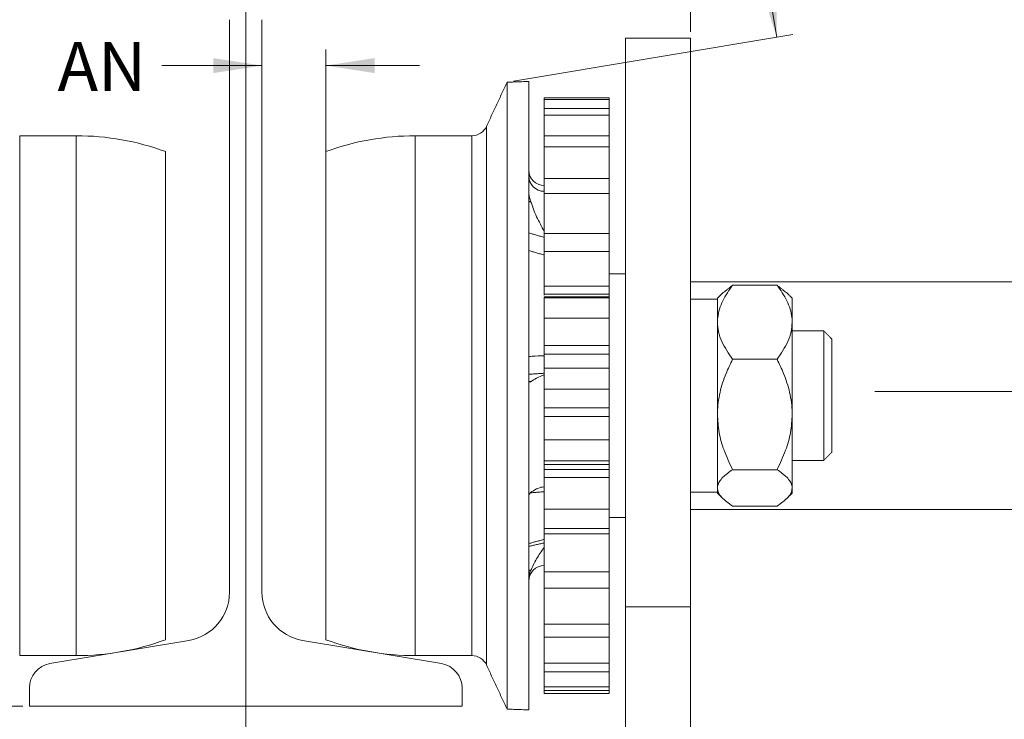
# Model space of a CAD drawing. Units: inches. Extents: x 0.3 to 67.7, y 0.2 to 43.9.
# Drawn here: x 36.5 to 44, y 34.3 to 39.7 of the extents above; entities that cross this region are included whole.
import ezdxf
from ezdxf.lldxf.tags import DXFTag

# ---------------------------------------------------------------- set-up
doc = ezdxf.new("R2010")
doc.units = ezdxf.units.IN
doc.header["$MEASUREMENT"] = 0
doc.styles.add('SLDTEXTSTYLE0', font='TXT', dxfattribs={"width": 0.75})
tags = doc.linetypes.add('CENTERX2', pattern=[0.8, 0.5, -0.1, 0.1, -0.1]).pattern_tags.tags
tags[10:11] = [DXFTag(74, 4), DXFTag(75, 0), DXFTag(340, '0'), DXFTag(46, 1.0), DXFTag(50, 0.0), DXFTag(44, 0.0), DXFTag(45, 0.0)]
tags[8:9] = [DXFTag(74, 4), DXFTag(75, 0), DXFTag(340, '0'), DXFTag(46, 1.0), DXFTag(50, 0.0), DXFTag(44, 0.0), DXFTag(45, 0.0)]
tags[6:7] = [DXFTag(74, 4), DXFTag(75, 0), DXFTag(340, '0'), DXFTag(46, 1.0), DXFTag(50, 0.0), DXFTag(44, 0.0), DXFTag(45, 0.0)]
tags[4:5] = [DXFTag(74, 4), DXFTag(75, 0), DXFTag(340, '0'), DXFTag(46, 1.0), DXFTag(50, 0.0), DXFTag(44, 0.0), DXFTag(45, 0.0)]
doc.dimstyles.new('SLDDIMSTYLE0', dxfattribs={"dimtxt": 0.375, "dimasz": 0.375, "dimexe": 0, "dimexo": 0.0625, "dimgap": 0.09375, "dimtad": 0, "dimtih": 1, "dimtoh": 1, "dimrnd": 1e-09, "dimzin": 12, "dimdsep": 46, "dimtxsty": 'SLDTEXTSTYLE0', "dimsah": 1, "dimcen": 0.09, "dimadec": 0, "dimazin": 0, "dimtfac": 1, "dimtofl": 0, "dimtmove": 0, "dimatfit": 3, "dimfxl": 1, "dimtolj": 1, "dimtzin": 12, "dimarcsym": 0})
doc.dimstyles.new('SLDDIMSTYLE1', dxfattribs={"dimtxt": 0.375, "dimasz": 0.375, "dimexe": 0, "dimexo": 0.0625, "dimgap": 0.09375, "dimtad": 0, "dimtih": 1, "dimtoh": 1, "dimrnd": 1e-09, "dimzin": 12, "dimdsep": 46, "dimtxsty": 'SLDTEXTSTYLE0', "dimsah": 1, "dimcen": 0.09, "dimadec": 0, "dimazin": 0, "dimtfac": 1, "dimtofl": 0, "dimtmove": 0, "dimatfit": 3, "dimfxl": 1, "dimtolj": 1, "dimtzin": 12, "dimarcsym": 0})

# ---------------------------------------------------------------- blocks, each defined once
blk = doc.blocks.new('*D7')
at = {"color": 7, "linetype": 'Continuous', "lineweight": 0}
for p, q in [((34.1054, 37.2729), (34.1054, 42.2505)), ((38.2071, 40.4486), (38.2071, 42.2505)), ((34.1054, 42.1255), (35.7329, 42.1255)), ((38.2071, 42.1255), (36.537, 42.1255))]:
    blk.add_line(p, q, dxfattribs=at)
for points in [[(34.1054, 42.1255), (34.4804, 42.0678), (34.4804, 42.1832)], [(38.2071, 42.1255), (37.8321, 42.1832), (37.8321, 42.0678)]]:
    blk.add_solid(points, dxfattribs=at)
at = {"color": 7, "linetype": 'Continuous', "lineweight": 0, "insert": (35.7954, 42.3062), "char_height": 0.375, "attachment_point": 1, "style": 'SLDTEXTSTYLE0'}
blk.add_mtext('AK', dxfattribs=at)
blk = doc.blocks.new('*D9')
at = {"color": 7, "linetype": 'Continuous', "lineweight": 0}
for p, q in [((38.2071, 40.4486), (38.2071, 42.2505)), ((48.0834, 29.185), (48.0834, 42.2505)), ((38.2071, 42.1255), (43.2451, 42.1255)), ((48.0834, 42.1255), (43.7394, 42.1255))]:
    blk.add_line(p, q, dxfattribs=at)
for points in [[(38.2071, 42.1255), (38.5821, 42.0678), (38.5821, 42.1832)], [(48.0834, 42.1255), (47.7084, 42.1832), (47.7084, 42.0678)]]:
    blk.add_solid(points, dxfattribs=at)
at = {"color": 7, "linetype": 'Continuous', "lineweight": 0, "insert": (43.3076, 42.3062), "char_height": 0.375, "attachment_point": 1, "style": 'SLDTEXTSTYLE0'}
blk.add_mtext('N', dxfattribs=at)
blk = doc.blocks.new('*D10')
at = {"color": 7, "linetype": 'Continuous', "lineweight": 0}
for p, q in [((38.2071, 40.4486), (38.2071, 41.5418)), ((41.6309, 39.5869), (41.6309, 41.5418)), ((38.2071, 41.4168), (39.8675, 41.4168)), ((41.6309, 41.4168), (40.5818, 41.4168))]:
    blk.add_line(p, q, dxfattribs=at)
for points in [[(38.2071, 41.4168), (38.5821, 41.3591), (38.5821, 41.4745)], [(41.6309, 41.4168), (41.2559, 41.4745), (41.2559, 41.3591)]]:
    blk.add_solid(points, dxfattribs=at)
at = {"color": 7, "linetype": 'Continuous', "lineweight": 0, "insert": (39.93, 41.5975), "char_height": 0.375, "attachment_point": 1, "style": 'SLDTEXTSTYLE0'}
blk.add_mtext('AL', dxfattribs=at)
blk = doc.blocks.new('*D11')
at = {"color": 7, "linetype": 'Continuous', "lineweight": 0}
for p, q in [((49.3544, 36.8183), (50.6452, 36.8183)), ((50.5202, 36.8183), (50.5202, 32.0059)), ((50.5202, 27.3745), (50.5202, 31.4005)), ((40.8981, 27.3745), (50.6452, 27.3745))]:
    blk.add_line(p, q, dxfattribs=at)
for points in [[(50.5202, 36.8183), (50.4625, 36.4433), (50.5779, 36.4433)], [(50.5202, 27.3745), (50.5779, 27.7495), (50.4625, 27.7495)]]:
    blk.add_solid(points, dxfattribs=at)
at = {"color": 7, "linetype": 'Continuous', "lineweight": 0, "insert": (50.3804, 31.8839), "char_height": 0.375, "attachment_point": 1, "style": 'SLDTEXTSTYLE0'}
blk.add_mtext('P', dxfattribs=at)
blk = doc.blocks.new('*D13')
at = {"color": 7, "linetype": 'Continuous', "lineweight": 0}
for p, q in [((38.824, 38.3994), (38.824, 39.4518)), ((38.3321, 39.3268), (37.5603, 39.3268)), ((38.824, 39.3268), (39.5451, 39.3268))]:
    blk.add_line(p, q, dxfattribs=at)
for points in [[(38.3321, 39.3268), (37.9571, 39.3845), (37.9571, 39.2691)], [(38.824, 39.3268), (39.199, 39.2691), (39.199, 39.3845)]]:
    blk.add_solid(points, dxfattribs=at)
at = {"color": 7, "linetype": 'Continuous', "lineweight": 0, "insert": (36.7591, 39.5075), "char_height": 0.375, "attachment_point": 1, "style": 'SLDTEXTSTYLE0'}
blk.add_mtext('AN', dxfattribs=at)
blk = doc.blocks.new('*D14')
at = {"color": 7, "linetype": 'Continuous', "lineweight": 0}
for p, q in [((42.1401, 40.4779), (42.0225, 41.1806)), ((42.0225, 41.1806), (42.5225, 41.1806)), ((39.7638, 40.0803), (42.2634, 40.4986)), ((42.296, 39.5464), (42.1401, 40.4779)), ((40.2684, 39.2071), (42.4193, 39.567))]:
    blk.add_line(p, q, dxfattribs=at)
for points in [[(42.1401, 40.4779), (42.1451, 40.0986), (42.2589, 40.1176)], [(42.296, 39.5464), (42.291, 39.9258), (42.1772, 39.9067)]]:
    blk.add_solid(points, dxfattribs=at)
at = {"color": 7, "linetype": 'Continuous', "lineweight": 0, "insert": (42.585, 41.3613), "char_height": 0.375, "attachment_point": 1, "style": 'SLDTEXTSTYLE0'}
blk.add_mtext('AM', dxfattribs=at)
blk = doc.blocks.new('*D17')
at = {"color": 7, "linetype": 'Continuous', "lineweight": 0}
for p, q in [((31.6544, 34.3986), (31.6544, 35.1197)), ((36.4911, 34.3986), (31.5294, 34.3986)), ((36.0634, 33.5369), (31.5294, 33.5369)), ((31.6544, 33.5369), (31.6544, 32.8158))]:
    blk.add_line(p, q, dxfattribs=at)
for points in [[(31.6544, 34.3986), (31.7121, 34.7736), (31.5967, 34.7736)], [(31.6544, 33.5369), (31.5967, 33.1619), (31.7121, 33.1619)]]:
    blk.add_solid(points, dxfattribs=at)
at = {"color": 7, "linetype": 'Continuous', "lineweight": 0, "insert": (31.2599, 34.1718), "char_height": 0.375, "attachment_point": 1, "style": 'SLDTEXTSTYLE0'}
blk.add_mtext('AO', dxfattribs=at)
blk = doc.blocks.new('*D19')
at = {"color": 7, "linetype": 'Continuous', "lineweight": 0}
for p, q in [((36.4911, 34.3986), (28.931, 34.3986)), ((29.056, 34.3986), (29.056, 24.371)), ((29.056, 6.1868), (29.056, 23.7655)), ((38.1571, 6.1868), (28.931, 6.1868))]:
    blk.add_line(p, q, dxfattribs=at)
for points in [[(29.056, 34.3986), (28.9983, 34.0236), (29.1137, 34.0236)], [(29.056, 6.1868), (29.1137, 6.5618), (28.9983, 6.5618)]]:
    blk.add_solid(points, dxfattribs=at)
at = {"color": 7, "linetype": 'Continuous', "lineweight": 0, "insert": (28.8713, 24.2489), "char_height": 0.375, "attachment_point": 1, "style": 'SLDTEXTSTYLE0'}
blk.add_mtext('A', dxfattribs=at)
blk = doc.blocks.new('*D21')
at = {"color": 7, "linetype": 'Continuous', "lineweight": 0}
for p, q in [((36.4911, 34.3986), (30.1121, 34.3986)), ((30.2371, 34.3986), (30.2371, 29.3843)), ((30.2371, 23.5923), (30.2371, 28.7788)), ((35.8471, 23.5923), (30.1121, 23.5923))]:
    blk.add_line(p, q, dxfattribs=at)
for points in [[(30.2371, 34.3986), (30.1794, 34.0236), (30.2948, 34.0236)], [(30.2371, 23.5923), (30.2948, 23.9673), (30.1794, 23.9673)]]:
    blk.add_solid(points, dxfattribs=at)
at = {"color": 7, "linetype": 'Continuous', "lineweight": 0, "insert": (30.1074, 29.2622), "char_height": 0.375, "attachment_point": 1, "style": 'SLDTEXTSTYLE0'}
blk.add_mtext('S', dxfattribs=at)

msp = doc.modelspace()

# ---------------------------------------------------------------- linework, layer by layer
at = {"color": 7, "linetype": 'CENTERX2', "lineweight": 0}
for p, q in [((38.2071, 40.3986), (38.2071, 26.7421)), ((49.3044, 36.8183), (43.0509, 36.8183))]:
    msp.add_line(p, q, dxfattribs=at)
at = {"color": 7, "linetype": 'Continuous', "lineweight": 15}
for p, q in [((38.0821, 39.6799), (38.0821, 35.2739)), ((38.3321, 35.2739), (38.3321, 39.6799)), ((41.1309, 35.1619), (41.1309, 39.5369)), ((41.6309, 39.5369), (41.1309, 39.5369)), ((41.6309, 35.1619), (41.6309, 39.5369)), ((40.2191, 39.1989), (40.2191, 34.375)), ((40.386, 39.2047), (40.386, 34.3691)), ((41.0059, 39.0775), (40.5059, 39.0775)), ((40.5059, 39.0671), (40.5059, 39.0775)), ((40.5059, 39.0671), (41.0059, 39.0671)), ((41.0059, 39.0671), (41.0059, 39.0775)), ((41.0059, 38.9955), (40.5059, 38.9955)), ((40.5059, 38.9465), (40.5059, 38.9955)), ((41.0059, 38.9465), (41.0059, 38.9955)), ((40.5059, 38.9465), (41.0059, 38.9465)), ((40.0606, 38.8591), (40.0606, 34.7147)), ((36.4669, 36.1119), (36.4669, 38.7869)), ((36.9027, 36.1119), (36.9027, 38.7869)), ((39.5115, 38.7869), (39.5115, 34.7869)), ((39.9474, 38.7869), (39.9474, 34.7869)), ((41.0059, 38.7851), (40.5059, 38.7851)), ((40.5059, 38.7004), (40.5059, 38.7851)), ((41.0059, 38.7004), (41.0059, 38.7851)), ((37.5902, 36.1531), (37.5902, 38.665)), ((38.824, 38.665), (38.824, 34.9088)), ((40.5059, 38.7004), (41.0059, 38.7004)), ((41.0059, 38.4586), (40.5059, 38.4586)), ((40.5059, 38.343), (40.5059, 38.4586)), ((41.0059, 38.343), (41.0059, 38.4586)), ((40.5059, 38.3708), (40.5059, 38.3298)), ((41.0059, 38.3708), (41.0059, 38.3298)), ((40.5059, 38.343), (41.0059, 38.343)), ((40.5059, 38.0359), (40.5059, 38.0508)), ((41.0059, 38.0359), (40.5059, 38.0359)), ((40.5059, 38.0359), (40.5059, 37.9836)), ((41.0059, 38.035), (40.5059, 38.035)), ((40.5059, 37.8952), (40.5059, 38.035)), ((41.0059, 38.0359), (41.0059, 37.9836)), ((41.0059, 37.8952), (41.0059, 38.035)), ((40.5059, 37.8952), (41.0059, 37.8952)), ((41.0059, 37.6283), (40.5059, 37.6283)), ((40.5059, 37.6283), (40.5059, 37.5679)), ((41.0059, 37.6283), (41.0059, 37.5679)), ((42.2978, 37.6366), (41.9549, 37.6366)), ((41.0059, 37.5679), (40.5059, 37.5679)), ((41.0059, 37.5388), (40.5059, 37.5388)), ((40.5059, 37.3831), (40.5059, 37.5388)), ((41.0059, 37.3831), (41.0059, 37.5388)), ((41.8389, 37.3517), (41.8389, 37.5369)), ((42.4139, 37.5369), (42.4139, 37.3517)), ((40.5059, 37.3831), (41.0059, 37.3831)), ((41.8389, 36.6419), (41.8389, 37.3517)), ((42.4139, 37.3517), (42.4139, 36.6419)), ((42.6569, 36.9335), (42.6569, 37.2849)), ((42.7189, 37.2229), (42.7189, 36.9152)), ((41.0059, 37.1719), (40.5059, 37.1719)), ((40.5059, 37.1719), (40.5059, 37.1067)), ((41.0059, 37.1719), (41.0059, 37.1067)), ((41.0059, 37.1067), (40.5059, 37.1067)), ((40.5059, 37.0947), (40.5059, 37.1067)), ((41.0059, 36.999), (40.5059, 36.999)), ((40.5059, 36.8362), (40.5059, 36.999)), ((41.0059, 36.8362), (41.0059, 36.999)), ((42.2978, 37.0668), (41.9549, 37.0668)), ((42.6569, 36.2889), (42.6569, 36.9335)), ((42.7189, 36.9152), (42.7189, 36.3509)), ((40.5059, 36.8362), (41.0059, 36.8362)), ((41.0059, 36.6931), (40.5059, 36.6931)), ((40.5059, 36.6931), (40.5059, 36.627)), ((41.0059, 36.6931), (41.0059, 36.627)), ((41.0059, 36.627), (40.5059, 36.627)), ((41.8389, 36.0771), (41.8389, 36.6419)), ((42.4139, 36.6419), (42.4139, 36.0771)), ((41.0059, 36.4468), (40.5059, 36.4468)), ((40.5059, 36.2865), (40.5059, 36.4468)), ((41.0059, 36.2865), (41.0059, 36.4468)), ((40.5059, 36.2865), (41.0059, 36.2865)), ((41.0059, 36.2198), (40.5059, 36.2198)), ((40.5059, 36.2198), (40.5059, 36.1566)), ((41.0059, 36.2198), (41.0059, 36.1566)), ((42.2978, 36.2171), (41.9549, 36.2171)), ((36.4669, 34.7869), (36.4669, 36.1119)), ((36.9027, 34.7869), (36.9027, 36.1119)), ((37.5902, 34.9088), (37.5902, 36.1531)), ((41.0059, 36.1566), (40.5059, 36.1566)), ((41.8389, 36.0369), (41.8389, 36.0771)), ((42.4139, 36.0771), (42.4139, 36.0369)), ((42.2978, 35.9372), (41.9549, 35.9372)), ((41.0059, 35.9143), (40.5059, 35.9143)), ((40.5059, 35.7659), (40.5059, 35.9143)), ((41.0059, 35.7659), (41.0059, 35.9143)), ((40.5059, 35.7794), (40.5059, 35.7228)), ((41.0059, 35.7794), (41.0059, 35.7228)), ((40.5059, 35.7659), (41.0059, 35.7659)), ((41.0059, 35.7228), (40.5059, 35.7228)), ((40.5059, 35.6812), (40.5059, 35.7228)), ((41.0059, 35.4326), (40.5059, 35.4326)), ((40.5059, 35.3046), (40.5059, 35.4326)), ((41.0059, 35.3046), (41.0059, 35.4326)), ((40.5059, 35.3976), (40.5059, 35.3509)), ((41.0059, 35.3976), (41.0059, 35.3509)), ((40.5059, 35.3046), (41.0059, 35.3046)), ((41.6309, 35.1619), (41.1309, 35.1619)), ((41.1309, 31.5369), (41.1309, 35.1619)), ((41.6309, 31.5369), (41.6309, 35.1619)), ((41.0059, 35.0296), (40.5059, 35.0296)), ((40.5059, 34.9295), (40.5059, 35.0296)), ((41.0059, 34.9295), (41.0059, 35.0296)), ((37.769, 34.9041), (36.6998, 34.7251)), ((39.7145, 34.7251), (38.6452, 34.9041)), ((40.5059, 34.9295), (41.0059, 34.9295)), ((41.0059, 34.7287), (40.5059, 34.7287)), ((40.5059, 34.6623), (40.5059, 34.7287)), ((41.0059, 34.6623), (41.0059, 34.7287)), ((40.5059, 34.6623), (41.0059, 34.6623)), ((36.5411, 34.5377), (36.5411, 34.3986)), ((39.8731, 34.3986), (39.8731, 34.5377)), ((41.0059, 34.5474), (40.5059, 34.5474)), ((40.5059, 34.5186), (40.5059, 34.5474)), ((40.5059, 34.5186), (41.0059, 34.5186)), ((41.0059, 34.4963), (40.5059, 34.4963)), ((41.0059, 34.5186), (41.0059, 34.5474)), ((36.5411, 34.3986), (39.8731, 34.3986))]:
    msp.add_line(p, q, dxfattribs=at)
for centre, radius, start, end in [((39.9474, 38.9119), 0.125, 270, 335), ((36.9027, 36.7869), 2, 69.89449, 90), ((39.5115, 36.7869), 2, 90, 110.10551), ((40.506, 38.5237), 0.12, 180, 269.94032), ((40.506, 38.4793), 0.12, 180, 269.94032), ((40.506, 35.9646), 0.12, 90.05968, 114.76047), ((40.506, 35.3593), 0.12, 90.05968, 180), ((37.7071, 35.2739), 0.375, 279.5, 0), ((38.7071, 35.2739), 0.375, 180, 260.5), ((36.9027, 36.7869), 2, 270, 290.10551), ((39.5115, 36.7869), 2, 249.89449, 270), ((36.7311, 34.5377), 0.19, 99.5, 180), ((39.6831, 34.5377), 0.19, 0, 80.5), ((39.9474, 34.6619), 0.125, 25, 90)]:
    msp.add_arc(centre, radius, start, end, dxfattribs=at)
for points in [[(40.2191, 39.1989), (40.0606, 38.8591)], [(40.386, 39.2047), (40.2191, 39.1989)], [(41.0059, 39.0784), (40.5059, 39.0784)], [(40.5059, 39.0671), (40.5059, 38.9955)], [(41.0059, 39.0671), (41.0059, 38.9955)], [(40.5059, 38.9465), (40.5059, 38.7851)], [(41.0059, 38.9465), (41.0059, 38.7851)], [(36.9027, 38.7869), (36.4669, 38.7869)], [(39.9474, 38.7869), (39.5115, 38.7869)], [(40.4006, 38.2822), (40.386, 38.2781)], [(40.386, 38.0392), (40.5059, 38.0046)], [(40.5059, 37.8688), (40.386, 37.9032)], [(40.5059, 37.8688), (40.5059, 37.8815)], [(41.1309, 37.7244), (41.0059, 37.7244)], [(46.0834, 37.6619), (41.6309, 37.6619)], [(41.8842, 37.5794), (41.9549, 37.6366)], [(42.3685, 37.5794), (42.2978, 37.6366)], [(40.5059, 37.5679), (40.5059, 37.559)], [(41.0059, 37.5485), (40.5059, 37.5485)], [(40.5059, 37.5452), (40.5059, 37.5388)], [(41.0059, 37.5452), (41.0059, 37.5388)], [(41.8389, 37.5284), (41.6309, 37.5284)], [(41.8828, 37.5808), (41.8389, 37.5369)], [(42.4139, 37.5369), (42.3699, 37.5808)], [(42.6569, 37.2849), (42.4139, 37.2849)], [(42.7189, 37.2229), (42.6569, 37.2849)], [(40.5059, 36.9594), (40.386, 36.9513)], [(40.386, 36.8955), (40.4006, 36.8946)], [(40.3951, 36.8912), (40.4006, 36.8946)], [(42.6569, 36.2889), (42.7189, 36.3509)], [(40.5059, 36.2578), (41.0059, 36.2578)], [(42.4139, 36.2889), (42.6569, 36.2889)], [(40.5059, 36.0481), (40.4037, 36.0396)], [(41.6309, 36.0454), (41.8389, 36.0454)], [(41.8389, 36.0369), (41.8828, 35.993)], [(42.3699, 35.993), (42.4139, 36.0369)], [(41.6309, 35.9119), (46.0834, 35.9119)], [(41.0059, 35.8494), (41.1309, 35.8494)], [(40.5059, 35.7659), (40.5059, 35.7674)], [(40.5059, 35.7658), (41.0059, 35.7658)], [(41.0059, 35.7659), (41.0059, 35.7674)], [(40.386, 35.649), (40.5059, 35.6812)], [(40.5059, 35.6543), (40.386, 35.6277)], [(40.386, 35.4446), (40.4006, 35.4414)], [(36.4669, 34.7869), (36.9027, 34.7869)], [(39.5115, 34.7869), (39.9474, 34.7869)], [(40.0606, 34.7147), (40.2191, 34.375)], [(40.5059, 34.6623), (40.5059, 34.5474)], [(41.0059, 34.6623), (41.0059, 34.5474)], [(40.5059, 34.5186), (40.5059, 34.4963)], [(40.5059, 34.4954), (41.0059, 34.4954)], [(41.0059, 34.5186), (41.0059, 34.4963)], [(40.2191, 34.375), (40.386, 34.3691)]]:
    msp.add_open_spline(points, degree=1, dxfattribs=at)
for points, knots in [([(40.5059, 38.7004), (40.5059, 38.643), (40.5059, 38.5561), (40.5059, 38.4664), (40.5059, 38.4156), (40.5059, 38.3864), (40.5059, 38.376), (40.5059, 38.3708)], [0, 0, 0, 0, 0.494274, 0.747931, 0.873596, 0.936799, 1, 1, 1, 1]), ([(41.0059, 38.7004), (41.0059, 38.643), (41.0059, 38.5561), (41.0059, 38.4664), (41.0059, 38.4156), (41.0059, 38.3864), (41.0059, 38.376), (41.0059, 38.3708)], [0, 0, 0, 0, 0.494274, 0.747931, 0.873596, 0.936799, 1, 1, 1, 1]), ([(40.4006, 38.2822), (40.395, 38.3016), (40.3875, 38.3281), (40.3863, 38.3557), (40.386, 38.3631)], [0, 0, 0, 0, 0.733502, 1, 1, 1, 1]), ([(40.5059, 38.0508), (40.5058, 38.051), (40.4854, 38.0882), (40.443, 38.1624), (40.4148, 38.2422), (40.4006, 38.2822)], [0, 0, 0, 0, 0.00212, 0.499081, 1, 1, 1, 1]), ([(40.5059, 38.343), (40.5059, 38.289), (40.5059, 38.2073), (40.5059, 38.1311), (40.5059, 38.0852), (40.5059, 38.0548), (40.5059, 38.0422), (40.5059, 38.0359)], [0, 0, 0, 0, 0.494274, 0.747931, 0.873596, 0.936798, 1, 1, 1, 1]), ([(41.0059, 38.343), (41.0059, 38.289), (41.0059, 38.2073), (41.0059, 38.1311), (41.0059, 38.0852), (41.0059, 38.0548), (41.0059, 38.0422), (41.0059, 38.0359)], [0, 0, 0, 0, 0.494274, 0.747931, 0.873596, 0.936798, 1, 1, 1, 1]), ([(40.5059, 37.9836), (40.5059, 37.9785), (40.5059, 37.9682), (40.5059, 37.9612), (40.5059, 37.9633), (40.5059, 37.9639)], [0, 0, 0, 0, 0.423809, 0.847608, 1, 1, 1, 1]), ([(41.0059, 37.9836), (41.0059, 37.9785), (41.0059, 37.9682), (41.0059, 37.9612), (41.0059, 37.9633), (41.0059, 37.9639)], [0, 0, 0, 0, 0.423809, 0.847608, 1, 1, 1, 1]), ([(40.5059, 37.8952), (40.5059, 37.8478), (40.5059, 37.7759), (40.5059, 37.7177), (40.5059, 37.6793), (40.5059, 37.6495), (40.5059, 37.6354), (40.5059, 37.6283)], [0, 0, 0, 0, 0.494274, 0.74793, 0.873595, 0.936798, 1, 1, 1, 1]), ([(41.0059, 37.8952), (41.0059, 37.8478), (41.0059, 37.7759), (41.0059, 37.7177), (41.0059, 37.6793), (41.0059, 37.6495), (41.0059, 37.6354), (41.0059, 37.6283)], [0, 0, 0, 0, 0.494274, 0.74793, 0.873595, 0.936798, 1, 1, 1, 1]), ([(41.9549, 37.6366), (41.9276, 37.5976), (41.8862, 37.5383), (41.8529, 37.4536), (41.8404, 37.3977), (41.8393, 37.3636), (41.8389, 37.3517)], [0, 0, 0, 0, 0.43205, 0.655927, 0.879651, 1, 1, 1, 1]), ([(42.2978, 37.6366), (42.3251, 37.5976), (42.3666, 37.5383), (42.3998, 37.4536), (42.4124, 37.3977), (42.4135, 37.3636), (42.4139, 37.3517)], [0, 0, 0, 0, 0.43205, 0.655927, 0.879651, 1, 1, 1, 1]), ([(41.0059, 37.5679), (41.0059, 37.561), (41.0059, 37.5532), (41.0059, 37.549), (41.0059, 37.5485)], [0, 0, 0, 0, 0.884994, 1, 1, 1, 1]), ([(40.5059, 37.3831), (40.5059, 37.3448), (40.5059, 37.287), (40.5059, 37.2502), (40.5059, 37.2215), (40.5059, 37.194), (40.5059, 37.1793), (40.5059, 37.1719)], [0, 0, 0, 0, 0.494274, 0.747931, 0.873597, 0.936798, 1, 1, 1, 1]), ([(41.0059, 37.3831), (41.0059, 37.3448), (41.0059, 37.287), (41.0059, 37.2502), (41.0059, 37.2215), (41.0059, 37.194), (41.0059, 37.1793), (41.0059, 37.1719)], [0, 0, 0, 0, 0.494274, 0.747931, 0.873597, 0.936798, 1, 1, 1, 1]), ([(41.8389, 37.3517), (41.8406, 37.3269), (41.844, 37.2769), (41.8775, 37.1796), (41.9241, 37.1116), (41.9549, 37.0668)], [0, 0, 0, 0, 0.249707, 0.504625, 1, 1, 1, 1]), ([(42.4139, 37.3517), (42.4122, 37.3269), (42.4087, 37.2769), (42.3753, 37.1796), (42.3286, 37.1116), (42.2978, 37.0668)], [0, 0, 0, 0, 0.249707, 0.504625, 1, 1, 1, 1]), ([(40.386, 37.0888), (40.3943, 37.0893), (40.4343, 37.0912), (40.4743, 37.0932), (40.5059, 37.0947)], [0, 0, 0, 0, 0.209071, 1, 1, 1, 1]), ([(40.5059, 37.1067), (40.5059, 37.0997), (40.5059, 37.0855), (40.5059, 37.0643), (40.5059, 37.0529), (40.5059, 37.051), (40.5059, 37.0196), (40.5059, 36.999)], [0, 0, 0, 0, 0.063201, 0.126403, 0.252069, 0.505725, 1, 1, 1, 1]), ([(41.0059, 37.1067), (41.0059, 37.0997), (41.0059, 37.0855), (41.0059, 37.0643), (41.0059, 37.0529), (41.0059, 37.051), (41.0059, 37.0196), (41.0059, 36.999)], [0, 0, 0, 0, 0.063201, 0.126403, 0.252069, 0.505725, 1, 1, 1, 1]), ([(41.9549, 37.0668), (41.9375, 37.0306), (41.8979, 36.9486), (41.8539, 36.8117), (41.8393, 36.7039), (41.8389, 36.6468), (41.8389, 36.6419)], [0, 0, 0, 0, 0.270236, 0.6134496, 0.9669219, 1, 1, 1, 1]), ([(42.2978, 37.0668), (42.3153, 37.0306), (42.3548, 36.9486), (42.3988, 36.8117), (42.4135, 36.7039), (42.4138, 36.6468), (42.4139, 36.6419)], [0, 0, 0, 0, 0.270236, 0.61345, 0.966922, 1, 1, 1, 1]), ([(40.4006, 36.8946), (40.4146, 36.9038), (40.4428, 36.9224), (40.4851, 36.9397), (40.5058, 36.9485), (40.5059, 36.9486)], [0, 0, 0, 0, 0.4947358, 0.9978793, 1, 1, 1, 1]), ([(40.5059, 36.8362), (40.5059, 36.8095), (40.5059, 36.7691), (40.5059, 36.7557), (40.5059, 36.7385), (40.5059, 36.715), (40.5059, 36.7004), (40.5059, 36.6931)], [0, 0, 0, 0, 0.494275, 0.747931, 0.873596, 0.936799, 1, 1, 1, 1]), ([(41.0059, 36.8362), (41.0059, 36.8095), (41.0059, 36.7691), (41.0059, 36.7557), (41.0059, 36.7385), (41.0059, 36.715), (41.0059, 36.7004), (41.0059, 36.6931)], [0, 0, 0, 0, 0.494275, 0.747931, 0.873596, 0.936799, 1, 1, 1, 1]), ([(40.5059, 36.627), (40.5059, 36.6197), (40.5059, 36.6049), (40.5059, 36.5791), (40.5059, 36.5557), (40.5059, 36.5297), (40.5059, 36.4798), (40.5059, 36.4468)], [0, 0, 0, 0, 0.063202, 0.126404, 0.252069, 0.505725, 1, 1, 1, 1]), ([(41.0059, 36.627), (41.0059, 36.6197), (41.0059, 36.6049), (41.0059, 36.5791), (41.0059, 36.5557), (41.0059, 36.5297), (41.0059, 36.4798), (41.0059, 36.4468)], [0, 0, 0, 0, 0.063202, 0.126404, 0.252069, 0.505725, 1, 1, 1, 1]), ([(41.8389, 36.6419), (41.8415, 36.5958), (41.8469, 36.5022), (41.8882, 36.3588), (41.9317, 36.2664), (41.9549, 36.2171)], [0, 0, 0, 0, 0.311532, 0.632762, 1, 1, 1, 1]), ([(42.4139, 36.6419), (42.4112, 36.5958), (42.4058, 36.5022), (42.3645, 36.3588), (42.321, 36.2664), (42.2978, 36.2171)], [0, 0, 0, 0, 0.311532, 0.632762, 1, 1, 1, 1]), ([(40.5059, 36.2865), (40.5059, 36.2727), (40.5059, 36.2564), (40.5059, 36.259), (40.5059, 36.2594)], [0, 0, 0, 0, 0.845213, 1, 1, 1, 1]), ([(40.5059, 36.26), (40.5059, 36.2591), (40.5059, 36.2578), (40.5059, 36.24), (40.5059, 36.2265), (40.5059, 36.2198)], [0, 0, 0, 0, 0.476908, 0.738455, 1, 1, 1, 1]), ([(41.0059, 36.2865), (41.0059, 36.2727), (41.0059, 36.2564), (41.0059, 36.259), (41.0059, 36.2594)], [0, 0, 0, 0, 0.845213, 1, 1, 1, 1]), ([(41.0059, 36.26), (41.0059, 36.2591), (41.0059, 36.2578), (41.0059, 36.24), (41.0059, 36.2265), (41.0059, 36.2198)], [0, 0, 0, 0, 0.476908, 0.738455, 1, 1, 1, 1]), ([(41.9549, 36.2171), (41.9276, 36.1979), (41.8862, 36.1688), (41.8529, 36.1272), (41.8404, 36.0998), (41.8393, 36.083), (41.8389, 36.0771)], [0, 0, 0, 0, 0.4320503, 0.6559269, 0.8796513, 1, 1, 1, 1]), ([(42.2978, 36.2171), (42.3251, 36.1979), (42.3666, 36.1688), (42.3998, 36.1272), (42.4124, 36.0998), (42.4135, 36.083), (42.4139, 36.0771)], [0, 0, 0, 0, 0.43205, 0.655927, 0.879651, 1, 1, 1, 1]), ([(40.5059, 36.1566), (40.5059, 36.1494), (40.5059, 36.1349), (40.5059, 36.106), (40.5059, 36.0719), (40.5059, 36.0234), (40.5059, 35.9577), (40.5059, 35.9143)], [0, 0, 0, 0, 0.063202, 0.126403, 0.252069, 0.505726, 1, 1, 1, 1]), ([(41.0059, 36.1566), (41.0059, 36.1494), (41.0059, 36.1349), (41.0059, 36.106), (41.0059, 36.0719), (41.0059, 36.0234), (41.0059, 35.9577), (41.0059, 35.9143)], [0, 0, 0, 0, 0.063202, 0.126403, 0.252069, 0.505726, 1, 1, 1, 1]), ([(40.4006, 36.0416), (40.395, 36.0355), (40.3875, 36.0271), (40.3863, 36.0108), (40.386, 36.0065)], [0, 0, 0, 0, 0.733503, 1, 1, 1, 1]), ([(40.4558, 36.0734), (40.4527, 36.072), (40.4295, 36.0619), (40.414, 36.051), (40.4006, 36.0416)], [0, 0, 0, 0, 0.133416, 1, 1, 1, 1]), ([(41.8389, 36.0771), (41.8406, 36.065), (41.844, 36.0404), (41.8775, 35.9926), (41.9241, 35.9593), (41.9549, 35.9372)], [0, 0, 0, 0, 0.249708, 0.504626, 1, 1, 1, 1]), ([(42.4139, 36.0771), (42.4122, 36.065), (42.4087, 36.0404), (42.3753, 35.9926), (42.3286, 35.9593), (42.2978, 35.9372)], [0, 0, 0, 0, 0.249708, 0.504626, 1, 1, 1, 1]), ([(40.5059, 35.8037), (40.5059, 35.8044), (40.5059, 35.8062), (40.5059, 35.7966), (40.5059, 35.7851), (40.5059, 35.7794)], [0, 0, 0, 0, 0.269967, 0.634984, 1, 1, 1, 1]), ([(41.0059, 35.8037), (41.0059, 35.8044), (41.0059, 35.8062), (41.0059, 35.7966), (41.0059, 35.7851), (41.0059, 35.7794)], [0, 0, 0, 0, 0.269967, 0.634984, 1, 1, 1, 1]), ([(40.5059, 35.7228), (40.5059, 35.7161), (40.5059, 35.7027), (40.5059, 35.6724), (40.5059, 35.6297), (40.5059, 35.5615), (40.5059, 35.4839), (40.5059, 35.4326)], [0, 0, 0, 0, 0.063202, 0.126403, 0.252069, 0.505727, 1, 1, 1, 1]), ([(41.0059, 35.7228), (41.0059, 35.7161), (41.0059, 35.7027), (41.0059, 35.6724), (41.0059, 35.6297), (41.0059, 35.5615), (41.0059, 35.4839), (41.0059, 35.4326)], [0, 0, 0, 0, 0.063202, 0.126403, 0.252069, 0.505727, 1, 1, 1, 1]), ([(40.4006, 35.4414), (40.4146, 35.4718), (40.4428, 35.5329), (40.4851, 35.5898), (40.5058, 35.6187), (40.5059, 35.6189)], [0, 0, 0, 0, 0.494736, 0.99788, 1, 1, 1, 1]), ([(40.386, 35.3712), (40.3882, 35.3903), (40.3913, 35.4161), (40.3987, 35.4362), (40.4006, 35.4414)], [0, 0, 0, 0, 0.740136, 1, 1, 1, 1]), ([(40.5059, 35.4135), (40.5059, 35.4129), (40.5059, 35.4116), (40.5059, 35.4023), (40.5059, 35.3976)], [0, 0, 0, 0, 0.495741, 1, 1, 1, 1]), ([(41.0059, 35.4135), (41.0059, 35.4129), (41.0059, 35.4116), (41.0059, 35.4023), (41.0059, 35.3976)], [0, 0, 0, 0, 0.495741, 1, 1, 1, 1]), ([(40.5059, 35.3509), (40.5059, 35.3451), (40.5059, 35.3336), (40.5059, 35.3036), (40.5059, 35.2547), (40.5059, 35.1708), (40.5059, 35.0858), (40.5059, 35.0296)], [0, 0, 0, 0, 0.063201, 0.126403, 0.252069, 0.505726, 1, 1, 1, 1]), ([(41.0059, 35.3509), (41.0059, 35.3451), (41.0059, 35.3336), (41.0059, 35.3036), (41.0059, 35.2547), (41.0059, 35.1708), (41.0059, 35.0858), (41.0059, 35.0296)], [0, 0, 0, 0, 0.063201, 0.126403, 0.252069, 0.505726, 1, 1, 1, 1]), ([(40.5059, 35.0624), (40.5059, 35.0579), (40.5059, 35.0489), (40.5059, 35.021), (40.5059, 34.9688), (40.5059, 34.874), (40.5059, 34.7865), (40.5059, 34.7287)], [0, 0, 0, 0, 0.063202, 0.126404, 0.252069, 0.505726, 1, 1, 1, 1]), ([(41.0059, 35.0624), (41.0059, 35.0579), (41.0059, 35.0489), (41.0059, 35.021), (41.0059, 34.9688), (41.0059, 34.874), (41.0059, 34.7865), (41.0059, 34.7287)], [0, 0, 0, 0, 0.063202, 0.126404, 0.252069, 0.505726, 1, 1, 1, 1])]:
    msp.add_open_spline(points, degree=3, knots=knots, dxfattribs=at)

# ---------------------------------------------------------------- dimensions: what is measured, and where the dimension line sits
at = {"color": 7, "linetype": 'Continuous', "lineweight": 0}
for base, p1, p2, text, dimstyle, picture, middle in [((34.1054, 42.1255), (38.2071, 40.3986), (34.1054, 37.2229), 'AK', 'SLDDIMSTYLE0', '*D7', (36.1349, 42.1255)), ((48.0834, 42.1255), (38.2071, 40.3986), (48.0834, 29.135), 'N', 'SLDDIMSTYLE0', '*D9', (43.4923, 42.1255)), ((41.6309, 41.4168), (38.2071, 40.3986), (41.6309, 39.5369), 'AL', 'SLDDIMSTYLE0', '*D10', (40.2246, 41.4168)), ((38.824, 39.3268), (38.3321, 39.6799), (38.824, 38.3494), 'AN', 'SLDDIMSTYLE1', '*D13', (37.1285, 39.3268))]:
    dim = msp.add_linear_dim(base=base, p1=p1, p2=p2, text=text, dimstyle=dimstyle, dxfattribs=at)
    dim.commit()
    dim.dimension.update_dxf_attribs({"geometry": picture, "text_midpoint": middle})
for base, p1, p2, angle, text, dimstyle, picture, middle in [((42.1401, 40.4779), (40.2191, 39.1989), (39.7145, 40.072), 279.5, 'AM', 'SLDDIMSTYLE0', '*D14', (42.0225, 41.1806)), ((50.5202, 27.3745), (49.3044, 36.8183), (40.8481, 27.3745), 90, 'P', 'SLDDIMSTYLE0', '*D11', (50.5202, 31.7032)), ((31.6544, 34.3986), (36.1134, 33.5369), (36.5411, 34.3986), 90, 'AO', 'SLDDIMSTYLE1', '*D17', (31.6544, 33.9912)), ((29.056, 34.3986), (38.2071, 6.1868), (36.5411, 34.3986), 90, 'A', 'SLDDIMSTYLE0', '*D19', (29.056, 24.0683)), ((30.2371, 23.5923), (36.5411, 34.3986), (35.8971, 23.5923), 90, 'S', 'SLDDIMSTYLE0', '*D21', (30.2371, 29.0815))]:
    dim = msp.add_linear_dim(base=base, p1=p1, p2=p2, angle=angle, text=text, dimstyle=dimstyle, dxfattribs=at)
    dim.commit()
    dim.dimension.update_dxf_attribs({"geometry": picture, "text_midpoint": middle})

doc.saveas('drawing.dxf')
